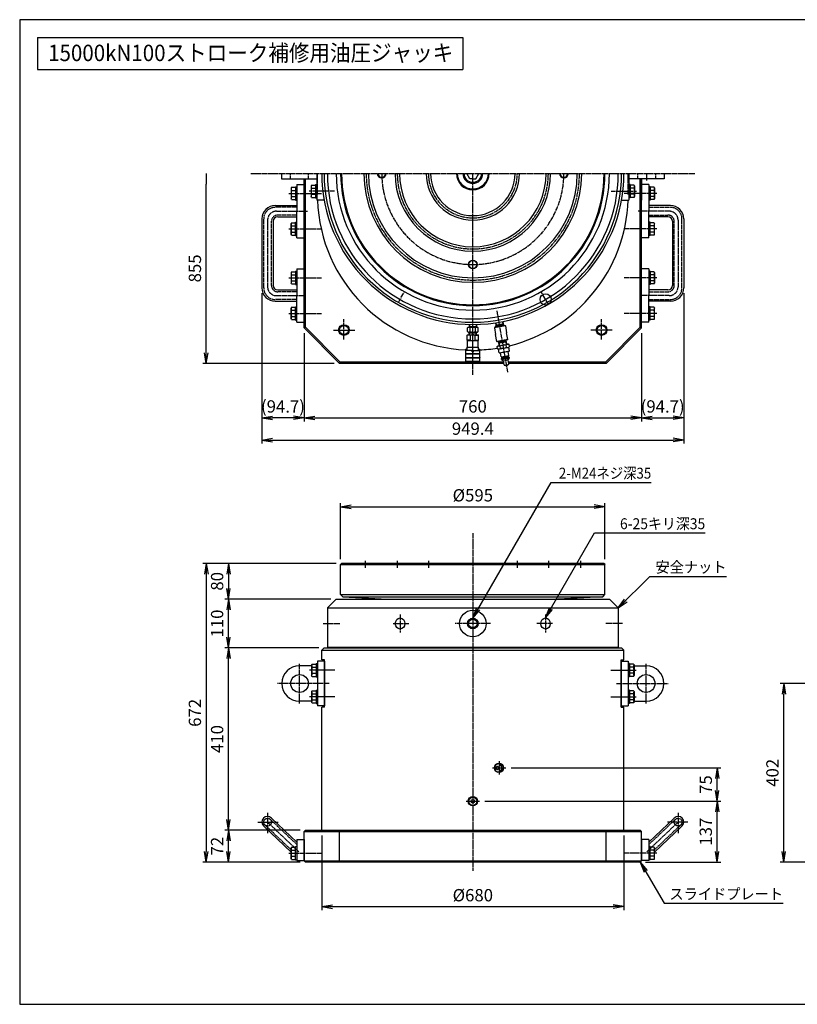
# Model space of a CAD drawing. Extents: x 80 to 3280, y 80 to 2296.
# Drawn here: x 80 to 1830, y 80 to 2296 of the extents above; entities that cross this region are included whole.
import ezdxf
from ezdxf.enums import TextEntityAlignment as Align

# ---------------------------------------------------------------- set-up
doc = ezdxf.new("R2010")
doc.units = 0
for name, pattern in [('EXLTYPE0', [4, 3, -1]), ('EXLTYPE1', [2, 1, -1]), ('EXLTYPE2', [13, 10, -1, 1, -1])]:
    doc.linetypes.add(name, pattern=pattern)
doc.layers.get('0').update_dxf_attribs({"linetype": 'CONTINUOUS'})
doc.layers.get('DEFPOINTS').update_dxf_attribs({"linetype": 'CONTINUOUS'})
doc.layers.add('図面枠', color=7, linetype='CONTINUOUS')
doc.layers.add('Ｓ_１_１', color=7, linetype='CONTINUOUS')
doc.styles.add('EXCADDIM1', font='msgothic.ttc')
doc.styles.add('EXCADTTF1', font='msgothic.ttc')
doc.styles.get("Standard").update_dxf_attribs({"font": 'monotxt', "bigfont": 'extfont'})
doc.dimstyles.new('ISO-25', dxfattribs={"dimtxt": 2.5, "dimasz": 2.5, "dimexe": 1.25, "dimexo": 0.625, "dimtad": 1, "dimtxsty": 'STANDARD', "dimcen": 2.5, "dimazin": 3, "dimtfac": 1, "dimtmove": 0, "dimatfit": 3})

# ---------------------------------------------------------------- blocks, each defined once
blk = doc.blocks.new('EX_NORM')
at = {"color": 0, "linetype": 'CONTINUOUS'}
for q in [(-1, 0.167), (-1, 0), (-1, -0.167)]:
    blk.add_line((0, 0), q, dxfattribs=at)
blk = doc.blocks.new('*D15')
at = {"layer": 'DEFPOINTS', "color": 0}
for p in [(720, 1602.5), (1480, 1602.5), (1480, 1400)]:
    blk.add_point(p, dxfattribs=at)
at = {"layer": 'Ｓ_１_１', "color": 2, "linetype": 'CONTINUOUS'}
for p, q in [((720, 1590.5), (720, 1392)), ((1480, 1590.5), (1480, 1392)), ((744, 1400), (1456, 1400))]:
    blk.add_line(p, q, dxfattribs=at)
at = {"layer": 'Ｓ_１_１', "color": 2, "xscale": 24, "yscale": 24, "zscale": 24, "rotation": 180}
blk.add_blockref('EX_NORM', (720, 1400), dxfattribs=at)
at = {"layer": 'Ｓ_１_１', "color": 2, "xscale": 24, "yscale": 24, "zscale": 24}
blk.add_blockref('EX_NORM', (1480, 1400), dxfattribs=at)
at = {"layer": 'Ｓ_１_１', "color": 2, "insert": (1100, 1422), "char_height": 27.7, "attachment_point": 5, "style": 'EXCADDIM1'}
blk.add_mtext('760', dxfattribs=at)
blk = doc.blocks.new('*D16')
at = {"layer": 'DEFPOINTS', "color": 0}
for p in [(625.3, 1692.3), (720, 1602.5), (625.3, 1400)]:
    blk.add_point(p, dxfattribs=at)
at = {"layer": 'Ｓ_１_１', "color": 2, "linetype": 'CONTINUOUS'}
for p, q in [((625.3, 1680.3), (625.3, 1392)), ((720, 1590.5), (720, 1392)), ((696, 1400), (649.3, 1400))]:
    blk.add_line(p, q, dxfattribs=at)
at = {"layer": 'Ｓ_１_１', "color": 2, "xscale": 24, "yscale": 24, "zscale": 24, "rotation": 180}
blk.add_blockref('EX_NORM', (625.3, 1400), dxfattribs=at)
at = {"layer": 'Ｓ_１_１', "color": 2, "xscale": 24, "yscale": 24, "zscale": 24}
blk.add_blockref('EX_NORM', (720, 1400), dxfattribs=at)
at = {"layer": 'Ｓ_１_１', "color": 2, "insert": (672.65, 1422), "char_height": 27.703, "attachment_point": 5, "style": 'EXCADDIM1'}
blk.add_mtext('(94.7)', dxfattribs=at)
blk = doc.blocks.new('*D17')
at = {"layer": 'DEFPOINTS', "color": 0}
for p in [(1574.7, 1692.3), (1480, 1602.5), (1574.7, 1400)]:
    blk.add_point(p, dxfattribs=at)
at = {"layer": 'Ｓ_１_１', "color": 2, "linetype": 'CONTINUOUS'}
for p, q in [((1574.7, 1680.3), (1574.7, 1392)), ((1480, 1590.5), (1480, 1392)), ((1504, 1400), (1550.7, 1400))]:
    blk.add_line(p, q, dxfattribs=at)
at = {"layer": 'Ｓ_１_１', "color": 2, "xscale": 24, "yscale": 24, "zscale": 24, "rotation": 180}
blk.add_blockref('EX_NORM', (1480, 1400), dxfattribs=at)
at = {"layer": 'Ｓ_１_１', "color": 2, "xscale": 24, "yscale": 24, "zscale": 24}
blk.add_blockref('EX_NORM', (1574.7, 1400), dxfattribs=at)
at = {"layer": 'Ｓ_１_１', "color": 2, "insert": (1527.35, 1422), "char_height": 27.703, "attachment_point": 5, "style": 'EXCADDIM1'}
blk.add_mtext('(94.7)', dxfattribs=at)
blk = doc.blocks.new('*D18')
at = {"layer": 'DEFPOINTS', "color": 0}
for p in [(625.3, 1692.3), (1574.7, 1692.3), (1574.7, 1350)]:
    blk.add_point(p, dxfattribs=at)
at = {"layer": 'Ｓ_１_１', "color": 2, "linetype": 'CONTINUOUS'}
for p, q in [((625.3, 1680.3), (625.3, 1342)), ((1574.7, 1680.3), (1574.7, 1342)), ((649.3, 1350), (1550.7, 1350))]:
    blk.add_line(p, q, dxfattribs=at)
at = {"layer": 'Ｓ_１_１', "color": 2, "xscale": 24, "yscale": 24, "zscale": 24, "rotation": 180}
blk.add_blockref('EX_NORM', (625.3, 1350), dxfattribs=at)
at = {"layer": 'Ｓ_１_１', "color": 2, "xscale": 24, "yscale": 24, "zscale": 24}
blk.add_blockref('EX_NORM', (1574.7, 1350), dxfattribs=at)
at = {"layer": 'Ｓ_１_１', "color": 2, "insert": (1100, 1372), "char_height": 27.7, "attachment_point": 5, "style": 'EXCADDIM1'}
blk.add_mtext('949.4', dxfattribs=at)
blk = doc.blocks.new('EX_NONE')
at = {"color": 0, "linetype": 'CONTINUOUS'}
blk.add_line((0, 0), (-1, 0), dxfattribs=at)
blk = doc.blocks.new('*D19')
at = {"layer": 'DEFPOINTS', "color": 0}
for p in [(500, 1950), (600, 1950), (800, 1522.5)]:
    blk.add_point(p, dxfattribs=at)
at = {"layer": 'Ｓ_１_１', "color": 2, "linetype": 'CONTINUOUS'}
for p, q in [((500, 1546.5), (500, 1926)), ((788, 1522.5), (492, 1522.5))]:
    blk.add_line(p, q, dxfattribs=at)
at = {"layer": 'Ｓ_１_１', "color": 2, "xscale": 24, "yscale": 24, "zscale": 24}
for name, p, rotation in [('EX_NONE', (500, 1950), 90), ('EX_NORM', (500, 1522.5), 270)]:
    blk.add_blockref(name, p, dxfattribs=dict(at, rotation=rotation))
at = {"layer": 'Ｓ_１_１', "color": 2, "insert": (478, 1736.25), "char_height": 27.703, "attachment_point": 5, "rotation": 90, "style": 'EXCADDIM1'}
blk.add_mtext('855', dxfattribs=at)
blk = doc.blocks.new('*D20')
at = {"layer": 'DEFPOINTS', "color": 0}
for p in [(760, 472), (1440, 472), (1440, 300)]:
    blk.add_point(p, dxfattribs=at)
at = {"layer": 'Ｓ_１_１', "color": 2, "linetype": 'CONTINUOUS'}
for p, q in [((760, 460), (760, 292)), ((1440, 460), (1440, 292)), ((784, 300), (1416, 300))]:
    blk.add_line(p, q, dxfattribs=at)
at = {"layer": 'Ｓ_１_１', "color": 2, "xscale": 24, "yscale": 24, "zscale": 24, "rotation": 180}
blk.add_blockref('EX_NORM', (760, 300), dxfattribs=at)
at = {"layer": 'Ｓ_１_１', "color": 2, "xscale": 24, "yscale": 24, "zscale": 24}
blk.add_blockref('EX_NORM', (1440, 300), dxfattribs=at)
at = {"layer": 'Ｓ_１_１', "color": 2, "insert": (1100, 322), "char_height": 27.7, "attachment_point": 5, "style": 'EXCADDIM1'}
blk.add_mtext('%%c680', dxfattribs=at)
blk = doc.blocks.new('*D21')
at = {"layer": 'DEFPOINTS', "color": 0}
for p in [(1397.5, 1200), (802.5, 1070), (1397.5, 1070)]:
    blk.add_point(p, dxfattribs=at)
at = {"layer": 'Ｓ_１_１', "color": 2, "linetype": 'CONTINUOUS'}
for p, q in [((802.5, 1082), (802.5, 1208)), ((826.5, 1200), (1373.5, 1200)), ((1397.5, 1082), (1397.5, 1208))]:
    blk.add_line(p, q, dxfattribs=at)
at = {"layer": 'Ｓ_１_１', "color": 2, "xscale": 24, "yscale": 24, "zscale": 24, "rotation": 180}
blk.add_blockref('EX_NORM', (802.5, 1200), dxfattribs=at)
at = {"layer": 'Ｓ_１_１', "color": 2, "xscale": 24, "yscale": 24, "zscale": 24}
blk.add_blockref('EX_NORM', (1397.5, 1200), dxfattribs=at)
at = {"layer": 'Ｓ_１_１', "color": 2, "insert": (1100, 1222), "char_height": 27.7, "attachment_point": 5, "style": 'EXCADDIM1'}
blk.add_mtext('%%c595', dxfattribs=at)
blk = doc.blocks.new('*D22')
at = {"layer": 'DEFPOINTS', "color": 0}
for p in [(550, 472), (723, 472), (723, 400)]:
    blk.add_point(p, dxfattribs=at)
at = {"layer": 'Ｓ_１_１', "color": 2, "linetype": 'CONTINUOUS'}
for p, q in [((711, 472), (542, 472)), ((550, 424), (550, 448)), ((711, 400), (542, 400))]:
    blk.add_line(p, q, dxfattribs=at)
at = {"layer": 'Ｓ_１_１', "color": 2, "xscale": 24, "yscale": 24, "zscale": 24}
for p, rotation in [((550, 472), 90), ((550, 400), 270)]:
    blk.add_blockref('EX_NORM', p, dxfattribs=dict(at, rotation=rotation))
at = {"layer": 'Ｓ_１_１', "color": 2, "insert": (528, 436), "char_height": 27.7, "attachment_point": 5, "rotation": 90, "style": 'EXCADDIM1'}
blk.add_mtext('72', dxfattribs=at)
blk = doc.blocks.new('*D23')
at = {"layer": 'DEFPOINTS', "color": 0}
for p in [(550, 882), (765, 882), (723, 472)]:
    blk.add_point(p, dxfattribs=at)
at = {"layer": 'Ｓ_１_１', "color": 2, "linetype": 'CONTINUOUS'}
for p, q in [((753, 882), (542, 882)), ((550, 496), (550, 858)), ((711, 472), (542, 472))]:
    blk.add_line(p, q, dxfattribs=at)
at = {"layer": 'Ｓ_１_１', "color": 2, "xscale": 24, "yscale": 24, "zscale": 24}
for p, rotation in [((550, 882), 90), ((550, 472), 270)]:
    blk.add_blockref('EX_NORM', p, dxfattribs=dict(at, rotation=rotation))
at = {"layer": 'Ｓ_１_１', "color": 2, "insert": (528, 677), "char_height": 27.7, "attachment_point": 5, "rotation": 90, "style": 'EXCADDIM1'}
blk.add_mtext('410', dxfattribs=at)
blk = doc.blocks.new('*D24')
at = {"layer": 'DEFPOINTS', "color": 0}
for p in [(550, 992), (792.5, 992), (765, 882)]:
    blk.add_point(p, dxfattribs=at)
at = {"layer": 'Ｓ_１_１', "color": 2, "linetype": 'CONTINUOUS'}
for p, q in [((780.5, 992), (542, 992)), ((550, 906), (550, 968)), ((753, 882), (542, 882))]:
    blk.add_line(p, q, dxfattribs=at)
at = {"layer": 'Ｓ_１_１', "color": 2, "xscale": 24, "yscale": 24, "zscale": 24}
for p, rotation in [((550, 992), 90), ((550, 882), 270)]:
    blk.add_blockref('EX_NORM', p, dxfattribs=dict(at, rotation=rotation))
at = {"layer": 'Ｓ_１_１', "color": 2, "insert": (528, 937), "char_height": 27.7, "attachment_point": 5, "rotation": 90, "style": 'EXCADDIM1'}
blk.add_mtext('110', dxfattribs=at)
blk = doc.blocks.new('*D25')
at = {"layer": 'DEFPOINTS', "color": 0}
for p in [(804.5, 1072), (550, 992), (792.5, 992)]:
    blk.add_point(p, dxfattribs=at)
at = {"layer": 'Ｓ_１_１', "color": 2, "linetype": 'CONTINUOUS'}
for p, q in [((792.5, 1072), (542, 1072)), ((550, 1048), (550, 1016)), ((780.5, 992), (542, 992))]:
    blk.add_line(p, q, dxfattribs=at)
at = {"layer": 'Ｓ_１_１', "color": 2, "xscale": 24, "yscale": 24, "zscale": 24}
for p, rotation in [((550, 1072), 90), ((550, 992), 270)]:
    blk.add_blockref('EX_NORM', p, dxfattribs=dict(at, rotation=rotation))
at = {"layer": 'Ｓ_１_１', "color": 2, "insert": (528, 1032), "char_height": 27.7, "attachment_point": 5, "rotation": 90, "style": 'EXCADDIM1'}
blk.add_mtext('80', dxfattribs=at)
blk = doc.blocks.new('*D26')
at = {"layer": 'DEFPOINTS', "color": 0}
for p in [(804.5, 1072), (500, 400), (723, 400)]:
    blk.add_point(p, dxfattribs=at)
at = {"layer": 'Ｓ_１_１', "color": 2, "linetype": 'CONTINUOUS'}
for p, q in [((792.5, 1072), (492, 1072)), ((500, 1048), (500, 424)), ((711, 400), (492, 400))]:
    blk.add_line(p, q, dxfattribs=at)
at = {"layer": 'Ｓ_１_１', "color": 2, "xscale": 24, "yscale": 24, "zscale": 24}
for p, rotation in [((500, 1072), 90), ((500, 400), 270)]:
    blk.add_blockref('EX_NORM', p, dxfattribs=dict(at, rotation=rotation))
at = {"layer": 'Ｓ_１_１', "color": 2, "insert": (478, 736), "char_height": 27.7, "attachment_point": 5, "rotation": 90, "style": 'EXCADDIM1'}
blk.add_mtext('672', dxfattribs=at)
blk = doc.blocks.new('*D27')
at = {"layer": 'DEFPOINTS', "color": 0}
for p in [(1800, 802), (2327.3, 802), (1925.5, 400)]:
    blk.add_point(p, dxfattribs=at)
at = {"layer": 'Ｓ_１_１', "color": 2, "linetype": 'CONTINUOUS'}
for p, q in [((2315.3, 802), (1792, 802)), ((1800, 424), (1800, 778)), ((1913.5, 400), (1792, 400))]:
    blk.add_line(p, q, dxfattribs=at)
at = {"layer": 'Ｓ_１_１', "color": 2, "xscale": 24, "yscale": 24, "zscale": 24}
for p, rotation in [((1800, 802), 90), ((1800, 400), 270)]:
    blk.add_blockref('EX_NORM', p, dxfattribs=dict(at, rotation=rotation))
at = {"layer": 'Ｓ_１_１', "color": 2, "insert": (1778, 601), "char_height": 27.7, "attachment_point": 5, "rotation": 90, "style": 'EXCADDIM1'}
blk.add_mtext('402', dxfattribs=at)
blk = doc.blocks.new('*D28')
at = {"layer": 'DEFPOINTS', "color": 0}
for p in [(1115, 537), (1650, 537), (1477, 400)]:
    blk.add_point(p, dxfattribs=at)
at = {"layer": 'Ｓ_１_１', "color": 2, "linetype": 'CONTINUOUS'}
for p, q in [((1127, 537), (1658, 537)), ((1650, 424), (1650, 513)), ((1489, 400), (1658, 400))]:
    blk.add_line(p, q, dxfattribs=at)
at = {"layer": 'Ｓ_１_１', "color": 2, "xscale": 24, "yscale": 24, "zscale": 24}
for p, rotation in [((1650, 537), 90), ((1650, 400), 270)]:
    blk.add_blockref('EX_NORM', p, dxfattribs=dict(at, rotation=rotation))
at = {"layer": 'Ｓ_１_１', "color": 2, "insert": (1628, 468.5), "char_height": 27.7, "attachment_point": 5, "rotation": 90, "style": 'EXCADDIM1'}
blk.add_mtext('137', dxfattribs=at)
blk = doc.blocks.new('*D29')
at = {"layer": 'DEFPOINTS', "color": 0}
for p in [(1174, 612), (1650, 612), (1115, 537)]:
    blk.add_point(p, dxfattribs=at)
at = {"layer": 'Ｓ_１_１', "color": 2, "linetype": 'CONTINUOUS'}
for p, q in [((1186, 612), (1658, 612)), ((1650, 561), (1650, 588)), ((1127, 537), (1658, 537))]:
    blk.add_line(p, q, dxfattribs=at)
at = {"layer": 'Ｓ_１_１', "color": 2, "xscale": 24, "yscale": 24, "zscale": 24}
for p, rotation in [((1650, 612), 90), ((1650, 537), 270)]:
    blk.add_blockref('EX_NORM', p, dxfattribs=dict(at, rotation=rotation))
at = {"layer": 'Ｓ_１_１', "color": 2, "insert": (1628, 574.5), "char_height": 27.7, "attachment_point": 5, "rotation": 90, "style": 'EXCADDIM1'}
blk.add_mtext('75', dxfattribs=at)

msp = doc.modelspace()

# ---------------------------------------------------------------- linework, layer by layer
at = {"layer": '図面枠', "color": 5, "linetype": 'CONTINUOUS'}
for p, q in [((3280, 2296), (80, 2296)), ((80, 2296), (80, 80)), ((80, 80), (3280, 80))]:
    msp.add_line(p, q, dxfattribs=at)
at = {"layer": '図面枠', "color": 3, "linetype": 'CONTINUOUS'}
for p, q in [((120, 2256), (120, 2184)), ((120, 2256), (1077.6, 2256)), ((1077.6, 2256), (1077.6, 2184)), ((120, 2184), (1077.6, 2184))]:
    msp.add_line(p, q, dxfattribs=at)
at = {"layer": 'Ｓ_１_１', "color": 1, "linetype": 'EXLTYPE2'}
for p, q in [((600, 1950), (1600, 1950)), ((750, 1902.5), (750, 1950)), ((1100, 1497), (1100, 1950)), ((1450, 1902.5), (1450, 1950)), ((1491, 1950), (1491, 1934.1)), ((788.6, 1910), (731.6, 1910)), ((1411.4, 1910), (1468.4, 1910)), ((685.6, 1905), (759.2, 1905)), ((1514.4, 1905), (1440.8, 1905)), ((658, 1865), (728, 1865)), ((1542, 1865), (1472, 1865)), ((638, 1845), (638, 1695)), ((1562, 1845), (1562, 1695)), ((685.6, 1825), (759.2, 1825)), ((1514.4, 1825), (1440.8, 1825)), ((685.6, 1715), (759.2, 1715)), ((1514.4, 1715), (1440.8, 1715)), ((658, 1675), (721, 1675)), ((932.5, 1659.881), (946.25, 1683.697)), ((1270, 1655.551), (1253.75, 1683.697)), ((1542, 1675), (1479, 1675)), ((1178.89, 1502.593), (1154.459, 1641.149)), ((685.6, 1635), (759.2, 1635)), ((810, 1576.02), (810, 1621.74)), ((1390, 1576.02), (1390, 1621.74)), ((1514.4, 1635), (1440.8, 1635)), ((786.62, 1597.5), (834.14, 1597.5)), ((1413.38, 1597.5), (1365.86, 1597.5)), ((1175.645, 1519.292), (1175.844, 1519.327)), ((1176.386, 1517.392), (1176.191, 1517.358)), ((1176.289, 1517.375), (1176.191, 1517.358)), ((1100, 1140.1), (1100, 380.42)), ((857.5, 1078.3), (857.5, 1062.1)), ((930, 1078.3), (930, 1062.1)), ((1000, 1078.3), (1000, 1062.1)), ((1200, 1078.3), (1200, 1062.1)), ((1270, 1078.3), (1270, 1062.1)), ((1342.5, 1078.3), (1342.5, 1062.1)), ((936.25, 957), (936.25, 917)), ((1263.75, 957), (1263.75, 917)), ((762.9, 937), (801.84, 937)), ((920.56, 937), (956.25, 937)), ((1140, 937), (1060, 937)), ((1279.44, 937), (1243.75, 937)), ((1437.1, 937), (1398.16, 937)), ((710, 756.8), (710, 846.4)), ((1490, 756.8), (1490, 846.4)), ((789.6, 832), (732.6, 832)), ((1410.4, 832), (1467.4, 832)), ((776.4, 802), (659.8, 802)), ((1423.6, 802), (1540.2, 802)), ((789.6, 772), (732.6, 772)), ((1410.4, 772), (1467.4, 772)), ((1159.04, 627), (1159.04, 597)), ((1144.04, 612), (1174.04, 612)), ((1085, 537), (1115, 537)), ((638, 510.9), (638, 465.3)), ((1562, 510.9), (1562, 465.3)), ((615.9, 490), (661.5, 490)), ((638, 490), (708.564, 423.178)), ((1562, 490), (1491.436, 423.178)), ((1584.1, 490), (1538.5, 490)), ((685.6, 420), (759.2, 420)), ((1514.4, 420), (1440.8, 420))]:
    msp.add_line(p, q, dxfattribs=at)
at = {"layer": 'Ｓ_１_１', "color": 3, "linetype": 'CONTINUOUS'}
for p, q in [((669, 1950), (669, 1937.5)), ((669, 1937.5), (749, 1937.5)), ((720, 1602.5), (720, 1937.5)), ((720, 1937.5), (720, 1890)), ((723, 1603.743), (723, 1937.5)), ((749, 1950), (749, 1890)), ((1451, 1950), (1451, 1890)), ((1531, 1937.5), (1451, 1937.5)), ((1477, 1603.743), (1477, 1937.5)), ((1480, 1602.5), (1480, 1937.5)), ((1480, 1937.5), (1480, 1890)), ((1531, 1950), (1531, 1937.5)), ((692.072, 1918.856), (691, 1917)), ((691, 1917), (691, 1893)), ((692.072, 1918.856), (701, 1918.856)), ((692.072, 1911.935), (701, 1911.935)), ((701, 1920), (701, 1890)), ((701, 1920), (704, 1920)), ((704, 1925), (720, 1925)), ((704, 1925), (704, 1865)), ((737.072, 1923.856), (736, 1922)), ((736, 1922), (736, 1898)), ((737.072, 1923.856), (746, 1923.856)), ((737.072, 1916.935), (746, 1916.935)), ((746, 1925), (746, 1895)), ((746, 1925), (749, 1925)), ((1454, 1925), (1451, 1925)), ((1454, 1925), (1454, 1895)), ((1462.928, 1923.856), (1454, 1923.856)), ((1462.928, 1916.935), (1454, 1916.935)), ((1462.928, 1923.856), (1464, 1922)), ((1464, 1922), (1464, 1898)), ((1496, 1925), (1480, 1925)), ((1496, 1925), (1496, 1865)), ((1499, 1920), (1496, 1920)), ((1499, 1920), (1499, 1890)), ((1507.928, 1918.856), (1499, 1918.856)), ((1507.928, 1911.935), (1499, 1911.935)), ((1507.928, 1918.856), (1509, 1917)), ((1509, 1917), (1509, 1893)), ((692.072, 1891.144), (691, 1893)), ((692.072, 1898.065), (701, 1898.065)), ((692.072, 1891.144), (701, 1891.144)), ((701, 1890), (704, 1890)), ((737.072, 1896.144), (736, 1898)), ((737.072, 1903.065), (746, 1903.065)), ((737.072, 1896.144), (746, 1896.144)), ((746, 1895), (749, 1895)), ((765, 1890), (749, 1890)), ((1435, 1890), (1451, 1890)), ((1454, 1895), (1451, 1895)), ((1462.928, 1903.065), (1454, 1903.065)), ((1462.928, 1896.144), (1454, 1896.144)), ((1462.928, 1896.144), (1464, 1898)), ((1499, 1890), (1496, 1890)), ((1507.928, 1898.065), (1499, 1898.065)), ((1507.928, 1891.144), (1499, 1891.144)), ((1507.928, 1891.144), (1509, 1893)), ((655.3, 1877.7), (704, 1877.7)), ((704, 1805), (704, 1865)), ((1544.7, 1877.7), (1496, 1877.7)), ((1496, 1805), (1496, 1865)), ((625.3, 1847.7), (625.3, 1692.3)), ((650.7, 1842.3), (650.7, 1697.7)), ((660.7, 1852.3), (704, 1852.3)), ((701, 1840), (704, 1840)), ((701, 1810), (701, 1840)), ((1539.3, 1852.3), (1496, 1852.3)), ((1499, 1840), (1496, 1840)), ((1499, 1810), (1499, 1840)), ((1549.3, 1842.3), (1549.3, 1697.7)), ((1574.7, 1847.7), (1574.7, 1692.3)), ((692.072, 1838.856), (691, 1837)), ((691, 1813), (691, 1837)), ((692.072, 1838.856), (701, 1838.856)), ((692.072, 1831.935), (701, 1831.935)), ((692.072, 1818.065), (701, 1818.065)), ((1507.928, 1838.856), (1499, 1838.856)), ((1507.928, 1831.935), (1499, 1831.935)), ((1507.928, 1818.065), (1499, 1818.065)), ((1507.928, 1838.856), (1509, 1837)), ((1509, 1813), (1509, 1837)), ((692.072, 1811.144), (691, 1813)), ((692.072, 1811.144), (701, 1811.144)), ((701, 1810), (704, 1810)), ((704, 1805), (720, 1805)), ((1496, 1805), (1480, 1805)), ((1499, 1810), (1496, 1810)), ((1507.928, 1811.144), (1499, 1811.144)), ((1507.928, 1811.144), (1509, 1813)), ((692.072, 1728.856), (691, 1727)), ((692.072, 1728.856), (701, 1728.856)), ((701, 1730), (701, 1700)), ((701, 1730), (704, 1730)), ((704, 1735), (720, 1735)), ((704, 1735), (704, 1675)), ((1496, 1735), (1480, 1735)), ((1496, 1735), (1496, 1675)), ((1499, 1730), (1496, 1730)), ((1499, 1730), (1499, 1700)), ((1507.928, 1728.856), (1499, 1728.856)), ((1507.928, 1728.856), (1509, 1727)), ((691, 1727), (691, 1703)), ((692.072, 1721.935), (701, 1721.935)), ((692.072, 1708.065), (701, 1708.065)), ((1507.928, 1721.935), (1499, 1721.935)), ((1507.928, 1708.065), (1499, 1708.065)), ((1509, 1727), (1509, 1703)), ((660.7, 1687.7), (704, 1687.7)), ((692.072, 1701.144), (691, 1703)), ((692.072, 1701.144), (701, 1701.144)), ((701, 1700), (704, 1700)), ((1499, 1700), (1496, 1700)), ((1539.3, 1687.7), (1496, 1687.7)), ((1507.928, 1701.144), (1499, 1701.144)), ((1507.928, 1701.144), (1509, 1703)), ((655.3, 1662.3), (704, 1662.3)), ((704, 1615), (704, 1675)), ((1496, 1615), (1496, 1675)), ((1544.7, 1662.3), (1496, 1662.3)), ((692.072, 1648.856), (691, 1647)), ((691, 1623), (691, 1647)), ((692.072, 1648.856), (701, 1648.856)), ((692.072, 1641.935), (701, 1641.935)), ((701, 1650), (704, 1650)), ((701, 1620), (701, 1650)), ((1499, 1650), (1496, 1650)), ((1499, 1620), (1499, 1650)), ((1507.928, 1648.856), (1499, 1648.856)), ((1507.928, 1641.935), (1499, 1641.935)), ((1507.928, 1648.856), (1509, 1647)), ((1509, 1623), (1509, 1647)), ((692.072, 1621.144), (691, 1623)), ((692.072, 1628.065), (701, 1628.065)), ((692.072, 1621.144), (701, 1621.144)), ((701, 1620), (704, 1620)), ((1499, 1620), (1496, 1620)), ((1507.928, 1628.065), (1499, 1628.065)), ((1507.928, 1621.144), (1499, 1621.144)), ((1507.928, 1621.144), (1509, 1623)), ((704, 1615), (720, 1615)), ((723, 1603.743), (720, 1602.5)), ((720, 1602.5), (800, 1522.5)), ((723, 1603.743), (801.243, 1525.5)), ((1089.5, 1603.638), (1087.875, 1602.7)), ((1087.875, 1594), (1087.875, 1602.7)), ((1089.5, 1603.638), (1110.5, 1603.638)), ((1091.67, 1610.027), (1091.47, 1603.638)), ((1091.47, 1603.638), (1092.375, 1605.205)), ((1092.525, 1610), (1092.326, 1603.638)), ((1092.375, 1605.205), (1107.625, 1605.205)), ((1093.938, 1594), (1093.938, 1602.7)), ((1106.062, 1594), (1106.062, 1602.7)), ((1107.475, 1610), (1107.674, 1603.638)), ((1108.53, 1603.638), (1107.625, 1605.205)), ((1108.33, 1610.027), (1108.53, 1603.638)), ((1110.5, 1603.638), (1112.125, 1602.7)), ((1112.125, 1594), (1112.125, 1602.7)), ((1173.2, 1606.848), (1148.58, 1602.507)), ((1149.391, 1603.665), (1148.58, 1602.507)), ((1148.58, 1602.507), (1151.271, 1587.242)), ((1160.716, 1605.662), (1149.391, 1603.665)), ((1150.836, 1613.719), (1152.215, 1604.163)), ((1151.679, 1613.867), (1152.486, 1608.273)), ((1168.72, 1609.543), (1151.867, 1606.572)), ((1151.867, 1606.572), (1152.486, 1608.273)), ((1167.557, 1610.93), (1152.486, 1608.273)), ((1172.041, 1607.659), (1160.716, 1605.662)), ((1166.402, 1616.463), (1167.557, 1610.93)), ((1167.245, 1616.612), (1169.217, 1607.161)), ((1167.557, 1610.93), (1168.72, 1609.543)), ((1172.041, 1607.659), (1173.2, 1606.848)), ((1173.2, 1606.848), (1175.891, 1591.583)), ((1477, 1603.743), (1398.757, 1525.5)), ((1480, 1602.5), (1400, 1522.5)), ((1477, 1603.743), (1480, 1602.5)), ((1496, 1615), (1480, 1615)), ((1088, 1586.7), (1087, 1586.122)), ((1095, 1586.123), (1087, 1586.123)), ((1087, 1574.778), (1087, 1586.123)), ((1095, 1574.778), (1087, 1574.778)), ((1088, 1574.2), (1087, 1574.777)), ((1089.5, 1593.062), (1087.875, 1594)), ((1088, 1586.7), (1112, 1586.7)), ((1088, 1559.2), (1088, 1574.2)), ((1088, 1574.2), (1112, 1574.2)), ((1089.5, 1593.062), (1110.5, 1593.062)), ((1091.47, 1593.062), (1092.375, 1591.495)), ((1091.669, 1586.7), (1091.47, 1593.062)), ((1092.525, 1586.7), (1092.326, 1593.062)), ((1092.375, 1591.495), (1107.625, 1591.495)), ((1095, 1574.778), (1095, 1586.123)), ((1105, 1586.123), (1113, 1586.123)), ((1105, 1574.778), (1105, 1586.123)), ((1105, 1574.778), (1113, 1574.778)), ((1107.475, 1586.7), (1107.674, 1593.062)), ((1108.53, 1593.062), (1107.625, 1591.495)), ((1108.331, 1586.7), (1108.53, 1593.062)), ((1110.5, 1593.062), (1112.125, 1594)), ((1112, 1586.7), (1113, 1586.122)), ((1112, 1574.2), (1113, 1574.777)), ((1112, 1559.2), (1112, 1574.2)), ((1113, 1574.778), (1113, 1586.123)), ((1153.963, 1571.978), (1151.271, 1587.242)), ((1178.583, 1576.319), (1153.963, 1571.978)), ((1177.772, 1575.16), (1166.446, 1573.163)), ((1176.327, 1565.107), (1174.948, 1574.662)), ((1178.583, 1576.319), (1175.891, 1591.583)), ((1178.583, 1576.319), (1177.772, 1575.16)), ((1084.5, 1551.7), (1084, 1551.2)), ((1098.25, 1551.2), (1084, 1551.2)), ((1084, 1544.2), (1084, 1551.2)), ((1085, 1554.7), (1084.5, 1554.2)), ((1084.5, 1553.2), (1084.5, 1554.2)), ((1085, 1552.7), (1084.5, 1553.2)), ((1098.25, 1551.7), (1084.5, 1551.7)), ((1087, 1554.7), (1085, 1554.7)), ((1087, 1552.7), (1085, 1552.7)), ((1088, 1559.2), (1087, 1558.623)), ((1087, 1551.7), (1087, 1558.623)), ((1087, 1558.623), (1113, 1558.623)), ((1088, 1559.2), (1112, 1559.2)), ((1098.25, 1551.018), (1098.145, 1551.2)), ((1098.25, 1548.2), (1098.25, 1551.7)), ((1101.75, 1551.7), (1115.5, 1551.7)), ((1101.75, 1548.2), (1101.75, 1551.7)), ((1101.75, 1551.018), (1101.855, 1551.2)), ((1101.75, 1551.2), (1116, 1551.2)), ((1112, 1559.2), (1113, 1558.623)), ((1113, 1551.7), (1113, 1558.623)), ((1113, 1554.7), (1115, 1554.7)), ((1113, 1552.7), (1115, 1552.7)), ((1115, 1554.7), (1115.5, 1554.2)), ((1115, 1552.7), (1115.5, 1553.2)), ((1115.5, 1553.2), (1115.5, 1554.2)), ((1115.5, 1551.7), (1116, 1551.2)), ((1116, 1544.2), (1116, 1551.2)), ((1153.963, 1571.978), (1155.121, 1571.166)), ((1154.57, 1560.182), (1156.212, 1561.56)), ((1155.413, 1555.399), (1154.57, 1560.182)), ((1166.446, 1573.163), (1155.121, 1571.166)), ((1155.413, 1555.399), (1157.427, 1554.666)), ((1156.212, 1561.56), (1179.847, 1565.727)), ((1157.428, 1554.666), (1181.063, 1558.834)), ((1159.15, 1546.339), (1157.674, 1554.709)), ((1159.918, 1562.213), (1157.945, 1571.664)), ((1175.295, 1572.254), (1158.442, 1569.282)), ((1158.442, 1569.282), (1159.606, 1567.895)), ((1174.676, 1570.553), (1159.606, 1567.895)), ((1160.761, 1562.362), (1159.606, 1567.895)), ((1162.236, 1556.602), (1161.393, 1561.385)), ((1174.676, 1570.553), (1175.295, 1572.254)), ((1175.484, 1564.958), (1174.676, 1570.553)), ((1175.882, 1559.008), (1175.039, 1563.791)), ((1179.847, 1565.727), (1181.862, 1564.994)), ((1182.293, 1550.419), (1180.817, 1558.79)), ((1181.063, 1558.834), (1182.705, 1560.212)), ((1182.705, 1560.211), (1181.862, 1564.994)), ((1084.5, 1543.7), (1084, 1544.2)), ((1116, 1544.2), (1084, 1544.2)), ((1084.5, 1535.7), (1084, 1535.2)), ((1084, 1527.7), (1084, 1535.2)), ((1084, 1535.2), (1116, 1535.2)), ((1084.5, 1535.7), (1084.5, 1543.7)), ((1084.5, 1543.7), (1115.5, 1543.7)), ((1084.5, 1535.7), (1115.5, 1535.7)), ((1098.25, 1548.2), (1101.75, 1548.2)), ((1115.5, 1543.7), (1116, 1544.2)), ((1115.5, 1535.7), (1115.5, 1543.7)), ((1115.5, 1535.7), (1116, 1535.2)), ((1116, 1527.7), (1116, 1535.2)), ((1159.15, 1546.339), (1182.293, 1550.419)), ((1159.15, 1546.339), (1159.729, 1545.933)), ((1159.729, 1545.933), (1181.887, 1549.84)), ((1163.508, 1537.461), (1161.945, 1546.324)), ((1163.508, 1537.461), (1181.234, 1540.586)), ((1163.508, 1537.46), (1165.245, 1536.244)), ((1164.289, 1533.029), (1182.016, 1536.154)), ((1164.289, 1533.029), (1165.506, 1534.767)), ((1164.636, 1531.059), (1164.289, 1533.029)), ((1164.636, 1531.059), (1182.363, 1534.185)), ((1164.636, 1531.059), (1168.691, 1528.22)), ((1165.245, 1536.244), (1180.017, 1538.848)), ((1165.506, 1534.767), (1165.245, 1536.244)), ((1165.506, 1534.767), (1180.278, 1537.371)), ((1168.691, 1528.22), (1179.524, 1530.13)), ((1179.524, 1530.13), (1182.363, 1534.185)), ((1181.087, 1521.267), (1179.524, 1530.13)), ((1181.234, 1540.586), (1179.671, 1549.449)), ((1180.017, 1538.849), (1181.234, 1540.586)), ((1180.278, 1537.371), (1180.017, 1538.848)), ((1180.278, 1537.371), (1182.016, 1536.154)), ((1181.887, 1549.84), (1182.292, 1550.419)), ((1182.363, 1534.185), (1182.016, 1536.154)), ((800, 1522.5), (801.243, 1525.5)), ((1169.7, 1522.5), (800, 1522.5)), ((1086.2, 1525.5), (801.243, 1525.5)), ((1087, 1524.7), (1084, 1527.7)), ((1084, 1527.7), (1116, 1527.7)), ((1087, 1524.7), (1113, 1524.7)), ((1088, 1524.2), (1088, 1524.7)), ((1088, 1524.2), (1112, 1524.2)), ((1112, 1524.2), (1112, 1524.7)), ((1113, 1524.7), (1116, 1527.7)), ((1169.171, 1525.5), (1113.8, 1525.5)), ((1170.254, 1519.357), (1168.691, 1528.22)), ((1171.412, 1518.546), (1180.276, 1520.109)), ((1172.397, 1518.719), (1174.714, 1517.097)), ((1174.714, 1517.097), (1177.668, 1517.618)), ((1177.668, 1517.618), (1179.29, 1519.935)), ((1398.757, 1525.5), (1180.341, 1525.5)), ((1400, 1522.5), (1180.87, 1522.5)), ((1398.757, 1525.5), (1400, 1522.5)), ((804.5, 1072), (802.5, 1070)), ((802.5, 1002.528), (802.5, 1070)), ((802.5, 1070), (1397.5, 1070)), ((1395.5, 1072), (804.5, 1072)), ((1395.5, 1072), (1397.5, 1070)), ((1397.5, 1002.528), (1397.5, 1070)), ((807.493, 997.266), (802.5, 1002.528)), ((802.5, 1002.528), (1397.5, 1002.528)), ((807.493, 997.266), (907.971, 992)), ((807.493, 997.266), (1392.507, 997.266)), ((1392.507, 997.266), (1292.029, 992)), ((1392.507, 997.266), (1397.5, 1002.528)), ((772.5, 972), (792.5, 992)), ((792.5, 992), (1407.5, 992)), ((1427.5, 972), (1407.5, 992)), ((772.5, 972), (772.5, 884)), ((772.5, 972), (1427.5, 972)), ((1427.5, 972), (1427.5, 884)), ((765, 882), (760, 877)), ((760, 877), (1440, 877)), ((760, 855), (760, 877)), ((765, 882), (1435, 882)), ((774.5, 882), (772.5, 884)), ((772.5, 884), (1427.5, 884)), ((1425.5, 882), (1427.5, 884)), ((1435, 882), (1440, 877)), ((1440, 855), (1440, 877)), ((738.072, 845.856), (737, 844)), ((737, 844), (737, 820)), ((738.072, 845.856), (747, 845.856)), ((747, 847), (747, 817)), ((747, 847), (750, 847)), ((766, 852), (750, 852)), ((750, 852), (750, 752)), ((766, 855), (760, 855)), ((766, 749), (766, 855)), ((766, 852), (766, 752)), ((1434, 749), (1434, 855)), ((1434, 855), (1440, 855)), ((1434, 852), (1450, 852)), ((1434, 852), (1434, 752)), ((1450, 852), (1450, 752)), ((1453, 847), (1450, 847)), ((1453, 847), (1453, 817)), ((1461.928, 845.856), (1453, 845.856)), ((1461.928, 845.856), (1463, 844)), ((1463, 844), (1463, 820)), ((737, 842), (710, 842)), ((738.072, 818.144), (737, 820)), ((738.072, 838.935), (747, 838.935)), ((738.072, 825.065), (747, 825.065)), ((1461.928, 838.935), (1453, 838.935)), ((1461.928, 825.065), (1453, 825.065)), ((1461.928, 818.144), (1463, 820)), ((1463, 842), (1490, 842)), ((738.072, 818.144), (747, 818.144)), ((747, 817), (750, 817)), ((1453, 817), (1450, 817)), ((1461.928, 818.144), (1453, 818.144)), ((738.072, 785.856), (737, 784)), ((737, 784), (737, 760)), ((738.072, 785.856), (747, 785.856)), ((738.072, 778.935), (747, 778.935)), ((747, 787), (747, 757)), ((747, 787), (750, 787)), ((1453, 787), (1450, 787)), ((1453, 787), (1453, 757)), ((1461.928, 785.856), (1453, 785.856)), ((1461.928, 778.935), (1453, 778.935)), ((1461.928, 785.856), (1463, 784)), ((1463, 784), (1463, 760)), ((737, 762), (710, 762)), ((738.072, 758.144), (737, 760)), ((738.072, 765.065), (747, 765.065)), ((738.072, 758.144), (747, 758.144)), ((747, 757), (750, 757)), ((1453, 757), (1450, 757)), ((1461.928, 765.065), (1453, 765.065)), ((1461.928, 758.144), (1453, 758.144)), ((1461.928, 758.144), (1463, 760)), ((1463, 762), (1490, 762)), ((766, 752), (750, 752)), ((766, 749), (760, 749)), ((760, 472), (760, 749)), ((1434, 752), (1450, 752)), ((1434, 749), (1440, 749)), ((1440, 472), (1440, 749)), ((646.732, 499.221), (704, 444.991)), ((1553.268, 499.221), (1496, 444.991)), ((629.268, 480.779), (691, 422.32)), ((720, 469), (723, 472)), ((720, 403), (720, 469)), ((720, 469), (1480, 469)), ((723, 472), (1477, 472)), ((800, 400), (800, 472)), ((1400, 400), (1400, 472)), ((1480, 469), (1477, 472)), ((1480, 403), (1480, 469)), ((1570.732, 480.779), (1509, 422.32)), ((704, 451), (704, 404)), ((704, 451), (720, 451)), ((720, 451), (720, 404)), ((1496, 451), (1480, 451)), ((1480, 451), (1480, 404)), ((1496, 451), (1496, 404)), ((692.072, 433.856), (691, 432)), ((691, 408), (691, 432)), ((692.072, 433.856), (701, 433.856)), ((692.072, 426.935), (701, 426.935)), ((701, 435), (704, 435)), ((701, 405), (701, 435)), ((1499, 435), (1496, 435)), ((1499, 405), (1499, 435)), ((1507.928, 433.856), (1499, 433.856)), ((1507.928, 426.935), (1499, 426.935)), ((1507.928, 433.856), (1509, 432)), ((1509, 408), (1509, 432)), ((692.072, 406.144), (691, 408)), ((692.072, 413.065), (701, 413.065)), ((692.072, 406.144), (701, 406.144)), ((701, 405), (704, 405)), ((704, 404), (720, 404)), ((720, 403), (723, 400)), ((720, 403), (1480, 403)), ((1477, 400), (723, 400)), ((1480, 403), (1477, 400)), ((1496, 404), (1480, 404)), ((1499, 405), (1496, 405)), ((1507.928, 413.065), (1499, 413.065)), ((1507.928, 406.144), (1499, 406.144)), ((1507.928, 406.144), (1509, 408))]:
    msp.add_line(p, q, dxfattribs=at)
at = {"layer": 'Ｓ_１_１', "color": 2, "linetype": 'EXLTYPE1'}
for p, q in [((689, 1950), (689, 1937.5)), ((729, 1950), (729, 1937.5)), ((1471, 1950), (1471, 1937.5)), ((1511, 1950), (1511, 1937.5))]:
    msp.add_line(p, q, dxfattribs=at)
at = {"layer": 'Ｓ_１_１', "color": 2, "linetype": 'EXLTYPE0'}
for p, q in [((704, 1873.7), (655.3, 1873.7)), ((1496, 1873.7), (1544.7, 1873.7)), ((629.3, 1692.3), (629.3, 1847.7)), ((646.7, 1697.7), (646.7, 1842.3)), ((704, 1856.3), (660.7, 1856.3)), ((1496, 1856.3), (1539.3, 1856.3)), ((1553.3, 1697.7), (1553.3, 1842.3)), ((1570.7, 1692.3), (1570.7, 1847.7)), ((704, 1666.3), (655.3, 1666.3)), ((704, 1683.7), (660.7, 1683.7)), ((1496, 1683.7), (1539.3, 1683.7)), ((1496, 1666.3), (1544.7, 1666.3)), ((643.982, 496.317), (704, 439.482)), ((1556.018, 496.317), (1496, 439.482)), ((632.018, 483.683), (691, 427.829)), ((1567.982, 483.683), (1509, 427.829))]:
    msp.add_line(p, q, dxfattribs=at)
at = {"layer": 'Ｓ_１_１', "color": 3, "linetype": 'CONTINUOUS', "flags": 128}
for points in [[(1100, 1938), (1093.072, 1938), (1086.144, 1950)], [(1100, 1938), (1106.928, 1938), (1113.856, 1950)]]:
    msp.add_lwpolyline(points, dxfattribs=at)
at = {"layer": 'Ｓ_１_１', "color": 3, "linetype": 'CONTINUOUS'}
for centre, radius in [((1100, 1745), 10), ((1100, 1745), 8.766), ((1263.75, 1666.377), 12.5), ((810, 1597.5), 12), ((810, 1597.5), 9.998), ((1390, 1597.5), 12), ((1390, 1597.5), 9.998), ((1100, 937), 30), ((1100, 937), 12), ((1100, 937), 10), ((710, 802), 20), ((1490, 802), 20), ((1100, 537), 10.478), ((1100, 537), 9.896), ((1100, 537), 9.25), ((1100, 537), 4)]:
    msp.add_circle(centre, radius, dxfattribs=at)
at = {"layer": 'Ｓ_１_１', "color": 2, "linetype": 'EXLTYPE0'}
for centre in [(638, 490), (1562, 490)]:
    msp.add_circle(centre, 8.7, dxfattribs=at)
at = {"layer": 'Ｓ_１_１', "color": 3, "linetype": 'CONTINUOUS'}
for centre, radius, start, end in [((1100, 1950), 340, 180, 0), ((1100, 1950), 335, 180, 0), ((1100, 1950), 327.5, 180, 0), ((1100, 1950), 307.5, 180, 0), ((1100, 1950), 297.5, 180, 0), ((1100, 1950), 295.5, 180, 0), ((1100, 1950), 245, 180, 0), ((1100, 1950), 235, 180, 0), ((895, 1950), 10, 180, 0), ((895, 1950), 8.766, 180, 0), ((1100, 1950), 175, 180, 0), ((1100, 1950), 165, 180, 0), ((1100, 1950), 105, 180, 0), ((1100, 1950), 95, 180, 0), ((1100, 1950), 37, 180, 0), ((1100, 1950), 35, 180, 0), ((1100, 1950), 22.5, 180, 0), ((1100, 1950), 20, 180, 0), ((1305, 1950), 10, 180, 0), ((1305, 1950), 8.766, 180, 0), ((708.52, 1918.062), 17.552, 183.46797, 200.428847), ((713.973, 1905), 22.973, 162.429443, 197.570557), ((753.52, 1923.062), 17.552, 183.46797, 200.428847), ((758.973, 1910), 22.973, 162.429443, 197.570557), ((1446.48, 1923.062), 17.552, 339.571153, 356.53203), ((1441.027, 1910), 22.973, 342.429443, 17.570557), ((1491.48, 1918.062), 17.552, 339.571153, 356.53203), ((1486.027, 1905), 22.973, 342.429443, 17.570557), ((708.52, 1891.938), 17.552, 159.571153, 176.53203), ((753.52, 1896.938), 17.552, 159.571153, 176.53203), ((1100, 1902.5), 350, 182.046713, 267.522881), ((1100, 1902.5), 350, 283.6056, 357.953287), ((1446.48, 1896.938), 17.552, 3.46797, 20.428847), ((1491.48, 1891.938), 17.552, 3.46797, 20.428847), ((655.3, 1847.7), 30, 90, 180), ((1544.7, 1847.7), 30, 0, 90), ((660.7, 1842.3), 10, 90, 180), ((660.7, 1842.3), 10, 90, 180), ((1539.3, 1842.3), 10, 0, 90), ((1539.3, 1842.3), 10, 0, 90), ((708.52, 1838.062), 17.552, 183.46797, 200.428847), ((713.973, 1825), 22.973, 162.429443, 197.570557), ((708.52, 1811.938), 17.552, 159.571153, 176.53203), ((1491.48, 1838.062), 17.552, 339.571153, 356.53203), ((1486.027, 1825), 22.973, 342.429443, 17.570557), ((1491.48, 1811.938), 17.552, 3.46797, 20.428847), ((708.52, 1728.062), 17.552, 183.46797, 200.428847), ((713.973, 1715), 22.973, 162.429443, 197.570557), ((708.52, 1701.938), 17.552, 159.571153, 176.53203), ((1491.48, 1728.062), 17.552, 339.571153, 356.53203), ((1486.027, 1715), 22.973, 342.429443, 17.570557), ((1491.48, 1701.938), 17.552, 3.46797, 20.428847), ((655.3, 1692.3), 30, 180, 270), ((660.7, 1697.7), 10, 180, 270), ((1539.3, 1697.7), 10, 270, 0), ((1544.7, 1692.3), 30, 270, 0), ((708.52, 1648.062), 17.552, 183.46797, 200.428847), ((713.973, 1635), 22.973, 162.429443, 197.570557), ((1491.48, 1648.062), 17.552, 339.571153, 356.53203), ((1486.027, 1635), 22.973, 342.429443, 17.570557), ((708.52, 1621.938), 17.552, 159.571153, 176.53203), ((1491.48, 1621.938), 17.552, 3.46797, 20.428847), ((1090.907, 1598.271), 5.367, 55.61578, 124.384068), ((1100, 1583.575), 20.062, 72.412115, 107.588172), ((1109.093, 1598.271), 5.367, 55.615932, 124.38422), ((1090.907, 1598.429), 5.367, 235.615932, 304.38422), ((1100, 1613.125), 20.062, 252.411828, 287.587885), ((1100, 1564.761), 21.939, 76.826535, 103.173474), ((1100, 1596.139), 21.939, 256.826526, 283.173474), ((1109.093, 1598.429), 5.367, 235.61578, 304.384068), ((1100, 1902.5), 350, 272.477119, 279.066518), ((1158.861, 1555.798), 6.134, 65.61544, 134.384602), ((1157.946, 1560.986), 6.134, 245.61548, 314.384631), ((1172.011, 1541.064), 22.928, 82.411883, 117.588177), ((1165.264, 1579.329), 22.928, 262.411837, 297.588144), ((1179.329, 1559.407), 6.134, 65.615427, 134.384589), ((1178.415, 1564.595), 6.134, 245.615411, 314.384563), ((1171.239, 1519.531), 1, 190.000022, 280.000025), ((1180.102, 1521.093), 1, 280.000025, 10.000003), ((754.52, 845.062), 17.552, 183.46797, 200.428847), ((1445.48, 845.062), 17.552, 339.571153, 356.53203), ((710, 802), 40, 90, 270), ((759.973, 832), 22.973, 162.429443, 197.570557), ((754.52, 818.938), 17.552, 159.571153, 176.53203), ((1440.027, 832), 22.973, 342.429443, 17.570557), ((1445.48, 818.938), 17.552, 3.46797, 20.428847), ((1490, 802), 40, 270, 90), ((754.52, 785.062), 17.552, 183.46797, 200.428847), ((759.973, 772), 22.973, 162.429443, 197.570557), ((1445.48, 785.062), 17.552, 339.571153, 356.53203), ((1440.027, 772), 22.973, 342.429443, 17.570557), ((754.52, 758.938), 17.552, 159.571153, 176.53203), ((1445.48, 758.938), 17.552, 3.46797, 20.428847), ((638, 490), 12.7, 46.5602, 226.5602), ((1562, 490), 12.7, 313.4398, 133.4398), ((708.52, 433.062), 17.552, 183.46797, 200.428847), ((713.973, 420), 22.973, 162.429443, 197.570557), ((1491.48, 433.062), 17.552, 339.571153, 356.53203), ((1486.027, 420), 22.973, 342.429443, 17.570557), ((708.52, 406.938), 17.552, 159.571153, 176.53203), ((1491.48, 406.938), 17.552, 3.46797, 20.428847)]:
    msp.add_arc(centre, radius, start, end, dxfattribs=at)
at = {"layer": 'Ｓ_１_１', "color": 1, "linetype": 'EXLTYPE2'}
for centre, radius, start, end in [((1100, 1950), 240, 180, 0), ((1100, 1950), 205, 180, 0), ((1100, 1950), 170, 180, 0), ((1100, 1950), 100, 180, 0), ((658, 1845), 20, 90, 180), ((1542, 1845), 20, 0, 90), ((658, 1695), 20, 180, 270), ((1542, 1695), 20, 270, 0)]:
    msp.add_arc(centre, radius, start, end, dxfattribs=at)
at = {"layer": 'Ｓ_１_１', "color": 2, "linetype": 'EXLTYPE0'}
for centre, radius, start, end in [((655.3, 1847.7), 26, 90, 180), ((1544.7, 1847.7), 26, 0, 90), ((660.7, 1842.3), 14, 90, 180), ((1539.3, 1842.3), 14, 0, 90), ((655.3, 1692.3), 26, 180, 270), ((660.7, 1697.7), 14, 180, 270), ((1539.3, 1697.7), 14, 270, 0), ((1544.7, 1692.3), 26, 270, 0)]:
    msp.add_arc(centre, radius, start, end, dxfattribs=at)
at = {"layer": 'Ｓ_１_１', "color": 3, "linetype": 'CONTINUOUS'}
for centre, major_axis, ratio in [((936.25, 937), (0, 12.5), 0.8563257), ((1263.75, 937), (0, 12.5), 0.8563257), ((1159.04, 612), (0, 10.478), 0.98480775), ((1158.936, 612), (0, -9.878), 0.98480775), ((1155.367, 612), (0, -4), 0.98480775)]:
    msp.add_ellipse(centre, major_axis=major_axis, ratio=ratio, dxfattribs=at)
msp.add_ellipse((1156.436, 612), major_axis=(0, -9.25), ratio=0.98480775, start_param=-0.1186594, end_param=3.26025206, dxfattribs=at)

# ---------------------------------------------------------------- texts
at = {"layer": '図面枠', "color": 4, "linetype": 'CONTINUOUS', "style": 'EXCADTTF1', "width": 0.999231}
msp.add_text('15000kN100ストローク補修用油圧ジャッキ', height=36.93764, dxfattribs=at).set_placement((144, 2202.75), (1056, 2202.75), align=Align.FIT)
at = {"layer": 'Ｓ_１_１', "color": 4, "linetype": 'CONTINUOUS', "style": 'EXCADTTF1', "width": 0.999231}
for s, p, p2 in [('2-M24ネジ深35', (1293.6, 1263.039), (1501.6, 1263.039)), ('6-25キリ深35', (1431.2, 1149.313), (1623.2, 1149.313)), ('安全ナット', (1511.2, 1051.55), (1671.2, 1051.55)), ('スライドプレート', (1542.4, 315.988), (1798.4, 315.988))]:
    msp.add_text(s, height=24.6251, dxfattribs=at).set_placement(p, p2, align=Align.FIT)

# ---------------------------------------------------------------- dimensions: what is measured, and where the dimension line sits
at = {"layer": 'Ｓ_１_１', "color": 2, "linetype": 'CONTINUOUS'}
dim = msp.add_linear_dim(base=(500, 1950), p1=(800, 1522.5), p2=(600, 1950), angle=90, text='855', dimstyle='ISO-25', override={"dimtxt": 27.703233, "dimasz": 24, "dimexe": 8, "dimexo": 12, "dimgap": 0, "dimtad": 1, "dimjust": 0, "dimtih": 0, "dimtoh": 0, "dimdec": 2, "dimzin": 8, "dimlunit": 2, "dimtxsty": 'EXCADDIM1', "dimblk1": 'EX_NORM', "dimblk2": 'EX_NONE', "dimsah": 1, "dimse1": 0, "dimse2": 1, "dimclrd": 2, "dimclre": 2, "dimclrt": 2, "dimtmove": 2}, dxfattribs=at)
dim.commit()
dim.dimension.update_dxf_attribs({"geometry": '*D19', "text_midpoint": (478, 1736.25), "dimtype": 160})
for base, p1, p2, text, picture, middle in [((625.3, 1400), (720, 1602.5), (625.3, 1692.3), '(94.7)', '*D16', (672.65, 1422)), ((1574.7, 1400), (1480, 1602.5), (1574.7, 1692.3), '(94.7)', '*D17', (1527.35, 1422)), ((1397.5, 1200), (802.5, 1070), (1397.5, 1070), '%%c595', '*D21', (1100, 1222)), ((1440, 300), (760, 472), (1440, 472), '%%c680', '*D20', (1100, 322))]:
    dim = msp.add_linear_dim(base=base, p1=p1, p2=p2, text=text, dimstyle='ISO-25', override={"dimtxt": 27.703233, "dimasz": 24, "dimexe": 8, "dimexo": 12, "dimgap": 0, "dimtad": 1, "dimjust": 0, "dimtih": 0, "dimtoh": 0, "dimdec": 2, "dimzin": 8, "dimlunit": 2, "dimtxsty": 'EXCADDIM1', "dimblk1": 'EX_NORM', "dimblk2": 'EX_NORM', "dimsah": 1, "dimse1": 0, "dimse2": 0, "dimclrd": 2, "dimclre": 2, "dimclrt": 2, "dimtmove": 2}, dxfattribs=at)
    dim.commit()
    dim.dimension.update_dxf_attribs({"geometry": picture, "text_midpoint": middle, "dimtype": 160})
for base, p1, p2, picture, middle in [((1574.7, 1350), (625.3, 1692.3), (1574.7, 1692.3), '*D18', (1100, 1372)), ((1480, 1400), (720, 1602.5), (1480, 1602.5), '*D15', (1100, 1422))]:
    dim = msp.add_linear_dim(base=base, p1=p1, p2=p2, dimstyle='ISO-25', override={"dimtxt": 27.703233, "dimasz": 24, "dimexe": 8, "dimexo": 12, "dimgap": 0, "dimtad": 1, "dimjust": 0, "dimtih": 0, "dimtoh": 0, "dimdec": 2, "dimzin": 8, "dimlunit": 2, "dimtxsty": 'EXCADDIM1', "dimblk1": 'EX_NORM', "dimblk2": 'EX_NORM', "dimsah": 1, "dimse1": 0, "dimse2": 0, "dimclrd": 2, "dimclre": 2, "dimclrt": 2, "dimtmove": 2}, dxfattribs=at)
    dim.commit()
    dim.dimension.update_dxf_attribs({"geometry": picture, "text_midpoint": middle, "dimtype": 160})
for base, p1, p2, picture, middle in [((500, 400), (804.5, 1072), (723, 400), '*D26', (478, 736)), ((550, 992), (804.5, 1072), (792.5, 992), '*D25', (528, 1032)), ((550, 992), (765, 882), (792.5, 992), '*D24', (528, 937)), ((550, 882), (723, 472), (765, 882), '*D23', (528, 677)), ((1800, 802), (1925.5, 400), (2327.339, 802), '*D27', (1778, 601)), ((1650, 612), (1115, 537), (1174.04, 612), '*D29', (1628, 574.5)), ((1650, 537), (1477, 400), (1115, 537), '*D28', (1628, 468.5)), ((550, 472), (723, 400), (723, 472), '*D22', (528, 436))]:
    dim = msp.add_linear_dim(base=base, p1=p1, p2=p2, angle=90, dimstyle='ISO-25', override={"dimtxt": 27.703233, "dimasz": 24, "dimexe": 8, "dimexo": 12, "dimgap": 0, "dimtad": 1, "dimjust": 0, "dimtih": 0, "dimtoh": 0, "dimdec": 2, "dimzin": 8, "dimlunit": 2, "dimtxsty": 'EXCADDIM1', "dimblk1": 'EX_NORM', "dimblk2": 'EX_NORM', "dimsah": 1, "dimse1": 0, "dimse2": 0, "dimclrd": 2, "dimclre": 2, "dimclrt": 2, "dimtmove": 2}, dxfattribs=at)
    dim.commit()
    dim.dimension.update_dxf_attribs({"geometry": picture, "text_midpoint": middle, "dimtype": 160})

# ---------------------------------------------------------------- leaders
for points in [[(1100, 949), (1276.403, 1254.539), (1501.6, 1254.539)], [(1263.75, 949.5), (1374.205, 1140.813), (1623.2, 1140.813)], [(1427.5, 972), (1498.55, 1043.05), (1671.2, 1043.05)], [(1477, 400), (1530.412, 307.488), (1798.4, 307.488)]]:
    msp.add_leader(points, dimstyle='ISO-25', override={"dimasz": 24, "dimldrblk": 'EX_NORM'}, dxfattribs=at)

doc.saveas('drawing.dxf')
